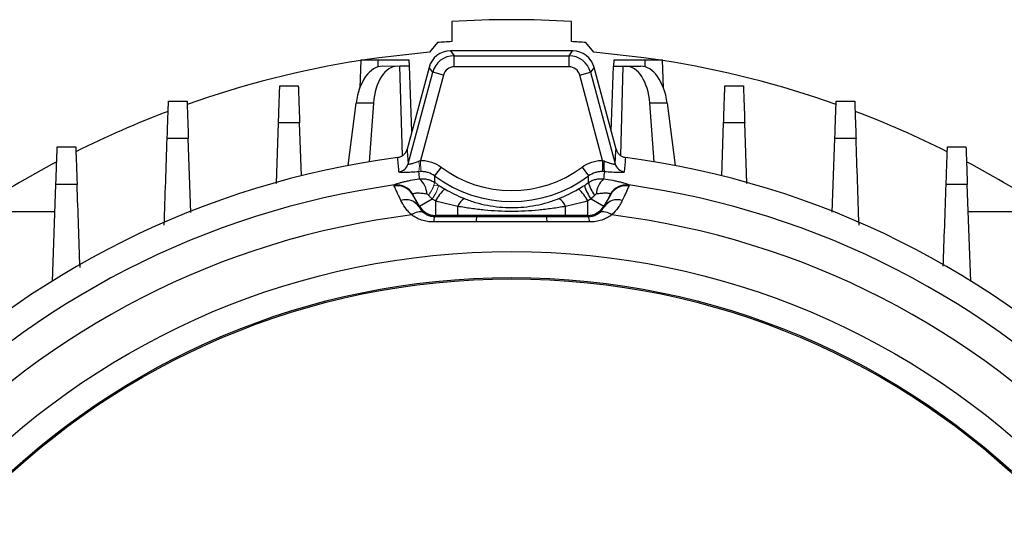
# Model space of a CAD drawing. Units: millimetres. Extents: x -1356 to 818, y -818 to 818.
# Drawn here: x -25 to 108, y 65 to 133 of the extents above; entities that cross this region are included whole.
import ezdxf

# ---------------------------------------------------------------- set-up
doc = ezdxf.new("R2010")
doc.units = ezdxf.units.MM

msp = doc.modelspace()

# ---------------------------------------------------------------- linework, layer by layer
at = {"color": 7, "linetype": 'Continuous', "lineweight": 25}
for p, q in [((33.05, 133.21), (33.05, 130.5)), ((49.19, 130.5), (49.19, 133.21)), ((31.12, 130.37), (30.04, 129.08)), ((52.2, 129.08), (51.12, 130.37)), ((32.88, 129.25), (33.38, 128.6)), ((49.35, 129.25), (32.88, 129.25)), ((48.86, 128.6), (49.35, 129.25)), ((20.78, 128.05), (20.65, 124.22)), ((20.78, 128.05), (23.12, 128.05)), ((23.12, 128.05), (27.31, 128.05)), ((23.12, 127.09), (23.12, 128.05)), ((27.34, 127.18), (27.31, 128.05)), ((33.38, 127.1), (33.38, 128.6)), ((33.38, 128.6), (48.86, 128.6)), ((48.86, 127.1), (48.86, 128.6)), ((54.9, 127.18), (54.93, 128.05)), ((54.93, 128.05), (59.12, 128.05)), ((59.12, 128.05), (61.46, 128.05)), ((59.12, 127.09), (59.12, 128.05)), ((61.59, 124.22), (61.46, 128.05)), ((27.37, 127.18), (26.06, 127.18)), ((26.4, 115.14), (26.06, 127.18)), ((29.99, 127.03), (27.03, 115.99)), ((27.18, 114.04), (30.49, 126.38)), ((27.68, 118.4), (27.37, 127.18)), ((30.49, 126.38), (29.99, 127.03)), ((31.93, 125.99), (30.49, 126.38)), ((48.86, 127.1), (33.38, 127.1)), ((50.31, 125.99), (51.75, 126.38)), ((52.25, 127.03), (51.75, 126.38)), ((51.75, 126.38), (55.06, 114.04)), ((55.21, 115.99), (52.25, 127.03)), ((54.56, 118.4), (54.87, 127.18)), ((54.87, 127.18), (56.18, 127.18)), ((55.84, 115.13), (56.18, 127.18)), ((56.18, 127.18), (56.5, 127.18)), ((56.5, 127.18), (58.54, 127.18)), ((31.93, 125.99), (28.85, 114.48)), ((53.39, 114.48), (50.31, 125.99)), ((19.07, 113.8), (20.16, 122.22)), ((22.5, 122.22), (20.16, 122.22)), ((22.5, 122.22), (21.92, 114.31)), ((60.32, 114.31), (59.74, 122.22)), ((62.07, 122.22), (59.74, 122.22)), ((62.07, 122.22), (63.17, 113.8)), ((9.41, 111.37), (9.7, 119.54)), ((12.79, 112.39), (12.54, 119.54)), ((69.45, 112.4), (69.7, 119.54)), ((72.83, 111.37), (72.54, 119.54)), ((-2.11, 107.49), (-2.46, 117.46)), ((84.35, 107.5), (84.69, 117.46)), ((53.39, 114.48), (53.36, 112.99)), ((31.63, 113.58), (30.73, 112.39)), ((50.61, 113.58), (51.5, 112.39)), ((-20.76, 98.18), (-20.31, 111.23)), ((103, 98.17), (102.55, 111.23)), ((28.7, 108.32), (27.81, 109.85)), ((28.7, 108.32), (30.41, 109.3)), ((30.86, 109.03), (30.86, 107.07)), ((51.38, 107.07), (51.38, 109.03)), ((51.83, 109.3), (53.54, 108.32)), ((54.43, 109.85), (53.54, 108.32)), ((-31.63, 107.62), (-20.43, 107.62)), ((28.65, 108.24), (28.7, 108.32)), ((33.87, 107.07), (33.87, 108.29)), ((48.37, 107.07), (48.37, 108.29)), ((53.54, 108.32), (53.59, 108.24)), ((102.67, 107.62), (113.87, 107.62)), ((30.86, 107.07), (30.78, 106.93)), ((33.87, 107.07), (30.86, 107.07)), ((51.38, 107.07), (48.37, 107.07)), ((51.46, 106.93), (51.38, 107.07))]:
    msp.add_line(p, q, dxfattribs=at)
at = {"color": 144, "linetype": 'Continuous', "lineweight": 18}
for p, q in [((23.7, 127.18), (25.74, 127.18)), ((26.06, 127.18), (25.74, 127.18)), ((28.85, 114.48), (28.88, 112.99)), ((31.19, 111.11), (30.64, 111.06))]:
    msp.add_line(p, q, dxfattribs=at)
at = {"color": 7, "linetype": 'Continuous', "lineweight": 25, "flags": 128}
for points in [[(30.04, 129.08), (23.28, 128.33), (21.35, 128.05)], [(60.89, 128.05), (58.96, 128.33), (52.2, 129.08)], [(27.03, 115.99), (27.05, 115.72), (27.18, 114.04)], [(55.06, 114.04), (55.19, 115.72), (55.21, 115.99)], [(25.93, 112.95), (25.9, 113.26), (25.8, 114.62), (25.78, 114.89)], [(56.46, 114.89), (56.44, 114.62), (56.42, 114.31), (56.31, 112.95)]]:
    msp.add_lwpolyline(points, dxfattribs=at)
at = {"color": 7, "linetype": 'Continuous', "lineweight": 25}
for radius in [103.66, 100.15, 99.97]:
    msp.add_circle((41.12, -1.45), radius, dxfattribs=at)
for centre, radius, start, end in [((41.12, -1.45), 134.9, 86.5705, 93.4295), ((41.12, -1.45), 132.2, 93.4997, 94.3382), ((41.12, -1.45), 132.2, 85.6618, 86.5003), ((41.12, -1.45), 131, 98.9337, 109.5027), ((33.38, 125.6), 3, 90.0268, 164.9732), ((48.86, 125.6), 3, 15.0268, 89.9732), ((41.12, -1.45), 131, 70.4973, 81.0663), ((41.12, -1.45), 131, 110.6968, 116.6344), ((41.12, -1.45), 131, 63.3656, 69.3032), ((41.12, -1.45), 117.34, 97.5124, 172.4876), ((41.12, -1.45), 131, 117.9104, 123.6329), ((57.53, 113.74), 3.98, 170.3094, 191.0777), ((41.12, -1.45), 117.34, 7.5124, 82.4876), ((41.12, -1.45), 131, 56.3671, 62.0896), ((25.73, 114.44), 1.5, 277.4437, 344.7015), ((41.12, 126.29), 15.86, 233.2436, 306.7564), ((56.51, 114.44), 1.5, 195.2985, 262.5563), ((26.91, 109.88), 2.79, 1.2439, 49.6151), ((41.12, 126.29), 17.35, 233.2436, 306.7564), ((55.81, 112.57), 4.46, 193.8875, 218.3148), ((55.33, 109.88), 2.79, 130.3849, 178.7561), ((41.12, -1.45), 113.73, 97.9823, 173.7624), ((25.68, 108.6), 2.47, 30.4486, 98.7818), ((25.62, 108.68), 2.52, 30.2493, 96.7985), ((35.68, 106.61), 5.39, 131.5443, 153.378), ((46.56, 106.61), 5.39, 26.622, 48.4557), ((56.72, 112.84), 6.04, 196.4713, 215.92), ((56.56, 108.6), 2.47, 81.2182, 149.5514), ((56.61, 108.68), 2.52, 83.2015, 149.7507), ((41.12, -1.45), 113.73, 6.2376, 82.0177), ((26.85, 107.01), 2.18, 34.2915, 107.3116), ((35.71, 107.65), 1.95, 119.7017, 160.8965), ((46.53, 107.65), 1.95, 19.1035, 60.2983), ((55.39, 107.01), 2.18, 72.6884, 145.7085), ((28.71, 106.01), 1.54, 66.0085, 132.8015), ((30.86, 109.57), 2.5, 210.0107, 269.9893), ((51.38, 109.57), 2.5, 270.0107, 329.9893), ((53.53, 106.01), 1.54, 47.1985, 113.9915), ((41.12, -1.45), 109.42, 97.0642, 176.114), ((31.99, 106.26), 1.38, 150.9703, 182.8938), ((39.04, 106.27), 2.7, 166.0384, 181.7638), ((43.2, 106.27), 2.7, 358.2365, 13.9586), ((50.25, 106.26), 1.38, 357.1062, 29.0297), ((41.12, -1.45), 109.42, 3.886, 82.9358)]:
    msp.add_arc(centre, radius, start, end, dxfattribs=at)
at = {"color": 144, "linetype": 'Continuous', "lineweight": 18}
for centre, radius, start, end in [((24.71, 113.74), 3.98, 348.9223, 9.6906), ((26.42, 112.57), 4.46, 321.6852, 346.1125), ((25.52, 112.84), 6.04, 324.08, 343.5287)]:
    msp.add_arc(centre, radius, start, end, dxfattribs=at)
at = {"color": 7, "linetype": 'Continuous', "lineweight": 25}
for centre, major_axis, ratio, start_param, end_param in [((32.89, 126.25), (-1.83, 2.38), 0.999033, 5.629154, 6.937216), ((49.35, 126.25), (1.83, 2.38), 0.999033, 5.629154, 6.937216), ((23.52, 121.18), (0.26, 6), 0.572878, 0.024403, 1.420666), ((25.91, 121.18), (-0.26, 6), 0.572878, 6.258783, 7.655046), ((33.38, 125.6), (-0.91, 1.19), 0.999033, 5.629154, 6.937216), ((48.86, 125.6), (0.91, 1.19), 0.999033, 5.629154, 6.937216), ((56.32, 121.18), (0.26, 6), 0.572878, 4.911325, 6.307588), ((58.72, 121.18), (-0.26, 6), 0.572878, 4.862519, 6.258783)]:
    msp.add_ellipse(centre, major_axis=major_axis, ratio=ratio, start_param=start_param, end_param=end_param, dxfattribs=at)
for points, knots in [([(9.7, 119.54), (9.71, 119.88), (9.72, 120.22), (9.74, 120.88), (9.75, 121.2), (9.77, 121.81), (9.78, 122.1), (9.8, 122.63), (9.81, 122.89), (9.83, 123.34), (9.83, 123.54), (9.85, 123.89), (9.85, 124.04), (9.86, 124.28), (9.86, 124.37), (9.87, 124.5), (9.87, 124.53), (9.87, 124.53)], [0, 0, 0, 0, 0.125, 0.125, 0.25, 0.25, 0.375, 0.375, 0.5, 0.5, 0.625, 0.625, 0.75, 0.75, 0.875, 0.875, 1, 1, 1, 1]), ([(9.87, 124.53), (10.36, 124.53), (10.84, 124.53), (11.33, 124.53), (11.67, 124.53), (12.02, 124.53), (12.37, 124.53)], [0, 0, 0, 0, 0.001458804, 0.001458804, 0.001458804, 0.002502286, 0.002502286, 0.002502286, 0.002502286]), ([(12.37, 124.53), (12.37, 124.53), (12.37, 124.5), (12.37, 124.37), (12.38, 124.28), (12.39, 124.04), (12.39, 123.89), (12.4, 123.54), (12.41, 123.34), (12.43, 122.89), (12.44, 122.64), (12.45, 122.1), (12.46, 121.81), (12.49, 121.2), (12.5, 120.89), (12.52, 120.23), (12.53, 119.89), (12.54, 119.54)], [0, 0, 0, 0, 0.125, 0.125, 0.25, 0.25, 0.375, 0.375, 0.5, 0.5, 0.625, 0.625, 0.75, 0.75, 0.875, 0.875, 1, 1, 1, 1]), ([(69.7, 119.54), (69.71, 119.89), (69.72, 120.23), (69.74, 120.88), (69.75, 121.2), (69.77, 121.82), (69.78, 122.1), (69.8, 122.64), (69.81, 122.89), (69.83, 123.34), (69.83, 123.54), (69.85, 123.89), (69.85, 124.04), (69.86, 124.28), (69.86, 124.37), (69.87, 124.5), (69.87, 124.53), (69.87, 124.53)], [0, 0, 0, 0, 0.125, 0.125, 0.25, 0.25, 0.375, 0.375, 0.5, 0.5, 0.625, 0.625, 0.75, 0.75, 0.875, 0.875, 1, 1, 1, 1]), ([(69.87, 124.53), (70.22, 124.53), (70.56, 124.53), (70.91, 124.53), (71.4, 124.53), (71.88, 124.53), (72.37, 124.53)], [0, 0, 0, 0, 0.001043489, 0.001043489, 0.001043489, 0.002502287, 0.002502287, 0.002502287, 0.002502287]), ([(72.37, 124.53), (72.37, 124.53), (72.37, 124.5), (72.37, 124.37), (72.38, 124.28), (72.39, 124.04), (72.39, 123.89), (72.4, 123.54), (72.41, 123.34), (72.43, 122.89), (72.44, 122.64), (72.45, 122.1), (72.46, 121.81), (72.49, 121.2), (72.5, 120.88), (72.52, 120.23), (72.53, 119.88), (72.54, 119.54)], [0, 0, 0, 0, 0.125, 0.125, 0.25, 0.25, 0.375, 0.375, 0.5, 0.5, 0.625, 0.625, 0.75, 0.75, 0.875, 0.875, 1, 1, 1, 1]), ([(-5.31, 117.45), (-5.29, 117.8), (-5.28, 118.14), (-5.26, 118.8), (-5.25, 119.13), (-5.23, 119.74), (-5.22, 120.03), (-5.2, 120.57), (-5.19, 120.83), (-5.17, 121.28), (-5.17, 121.49), (-5.15, 121.84), (-5.15, 121.99), (-5.14, 122.23), (-5.14, 122.33), (-5.13, 122.45), (-5.13, 122.48), (-5.13, 122.48)], [0, 0, 0, 0, 0.125, 0.125, 0.25, 0.25, 0.375, 0.375, 0.5, 0.5, 0.625, 0.625, 0.75, 0.75, 0.875, 0.875, 1, 1, 1, 1]), ([(-5.13, 122.48), (-4.61, 122.48), (-4.09, 122.48), (-3.57, 122.48), (-3.26, 122.48), (-2.94, 122.48), (-2.63, 122.48)], [0, 0, 0, 0, 0.001560224, 0.001560224, 0.001560224, 0.002504935, 0.002504935, 0.002504935, 0.002504935]), ([(-2.63, 122.48), (-2.63, 122.48), (-2.63, 122.45), (-2.63, 122.33), (-2.62, 122.23), (-2.61, 121.99), (-2.61, 121.84), (-2.6, 121.49), (-2.59, 121.28), (-2.57, 120.83), (-2.56, 120.58), (-2.55, 120.04), (-2.54, 119.75), (-2.51, 119.13), (-2.5, 118.81), (-2.48, 118.15), (-2.47, 117.81), (-2.46, 117.46)], [0, 0, 0, 0, 0.125, 0.125, 0.25, 0.25, 0.375, 0.375, 0.5, 0.5, 0.625, 0.625, 0.75, 0.75, 0.875, 0.875, 1, 1, 1, 1]), ([(84.69, 117.46), (84.71, 117.81), (84.72, 118.15), (84.74, 118.81), (84.75, 119.13), (84.77, 119.75), (84.78, 120.04), (84.8, 120.58), (84.81, 120.83), (84.83, 121.28), (84.83, 121.49), (84.85, 121.84), (84.85, 121.99), (84.86, 122.23), (84.86, 122.33), (84.87, 122.45), (84.87, 122.48), (84.87, 122.48)], [0, 0, 0, 0, 0.125, 0.125, 0.25, 0.25, 0.375, 0.375, 0.5, 0.5, 0.625, 0.625, 0.75, 0.75, 0.875, 0.875, 1, 1, 1, 1]), ([(84.87, 122.48), (85.18, 122.48), (85.5, 122.48), (85.81, 122.48), (86.33, 122.48), (86.85, 122.48), (87.37, 122.48)], [0, 0, 0, 0, 0.000944716, 0.000944716, 0.000944716, 0.002504935, 0.002504935, 0.002504935, 0.002504935]), ([(87.37, 122.48), (87.37, 122.48), (87.37, 122.45), (87.37, 122.33), (87.38, 122.23), (87.39, 121.99), (87.39, 121.84), (87.4, 121.49), (87.41, 121.28), (87.43, 120.83), (87.44, 120.58), (87.45, 120.17), (87.45, 120.03), (87.47, 119.74), (87.47, 119.59), (87.49, 119.13), (87.5, 118.81), (87.52, 118.15), (87.53, 117.8), (87.55, 117.45)], [0, 0, 0, 0, 0.125, 0.125, 0.25, 0.25, 0.375, 0.375, 0.5, 0.5, 0.625, 0.625, 0.6875, 0.6875, 0.75, 0.75, 0.875, 0.875, 1, 1, 1, 1]), ([(12.54, 119.54), (12.05, 119.54), (11.56, 119.54), (11.08, 119.54), (10.62, 119.54), (10.16, 119.54), (9.7, 119.54)], [0, 0, 0, 0, 0.001469029, 0.001469029, 0.001469029, 0.002850955, 0.002850955, 0.002850955, 0.002850955]), ([(72.54, 119.54), (72.08, 119.54), (71.62, 119.54), (71.16, 119.54), (70.67, 119.54), (70.18, 119.54), (69.7, 119.54)], [0, 0, 0, 0, 0.001381919, 0.001381919, 0.001381919, 0.002850955, 0.002850955, 0.002850955, 0.002850955]), ([(-2.46, 117.46), (-2.95, 117.46), (-3.45, 117.46), (-3.94, 117.45), (-4.4, 117.45), (-4.85, 117.45), (-5.31, 117.45)], [0, 0, 0, 0, 0.001490278, 0.001490278, 0.001490278, 0.002856474, 0.002856474, 0.002856474, 0.002856474]), ([(87.55, 117.45), (87.09, 117.45), (86.64, 117.45), (86.18, 117.45), (85.69, 117.46), (85.19, 117.46), (84.69, 117.46)], [0, 0, 0, 0, 0.001366191, 0.001366191, 0.001366191, 0.002856475, 0.002856475, 0.002856475, 0.002856475]), ([(-20.31, 111.23), (-20.3, 111.58), (-20.28, 111.92), (-20.26, 112.59), (-20.25, 112.92), (-20.23, 113.54), (-20.22, 113.83), (-20.2, 114.38), (-20.19, 114.64), (-20.17, 115.1), (-20.17, 115.31), (-20.15, 115.66), (-20.15, 115.82), (-20.14, 116.06), (-20.14, 116.15), (-20.13, 116.28), (-20.13, 116.31), (-20.13, 116.31)], [0, 0, 0, 0, 0.125, 0.125, 0.25, 0.25, 0.375, 0.375, 0.5, 0.5, 0.625, 0.625, 0.75, 0.75, 0.875, 0.875, 1, 1, 1, 1]), ([(-20.13, 116.31), (-19.58, 116.31), (-19.02, 116.31), (-18.47, 116.31), (-18.19, 116.31), (-17.91, 116.31), (-17.63, 116.31)], [0, 0, 0, 0, 0.001667341, 0.001667341, 0.001667341, 0.00250868, 0.00250868, 0.00250868, 0.00250868]), ([(-17.63, 116.31), (-17.63, 116.31), (-17.63, 116.28), (-17.63, 116.16), (-17.62, 116.06), (-17.61, 115.82), (-17.61, 115.67), (-17.6, 115.31), (-17.59, 115.1), (-17.57, 114.64), (-17.56, 114.39), (-17.55, 113.98), (-17.54, 113.84), (-17.53, 113.54), (-17.53, 113.39), (-17.51, 112.93), (-17.5, 112.61), (-17.48, 111.94), (-17.47, 111.59), (-17.45, 111.24)], [0, 0, 0, 0, 0.125, 0.125, 0.25, 0.25, 0.375, 0.375, 0.5, 0.5, 0.625, 0.625, 0.6875, 0.6875, 0.75, 0.75, 0.875, 0.875, 1, 1, 1, 1]), ([(25.78, 114.89), (25.93, 114.9), (26.07, 114.95), (26.34, 115.07), (26.46, 115.15), (26.68, 115.34), (26.78, 115.46), (26.93, 115.71), (26.99, 115.84), (27.03, 115.99)], [0, 0, 0, 0, 0.25, 0.25, 0.5, 0.5, 0.75, 0.75, 1, 1, 1, 1]), ([(55.21, 115.99), (55.25, 115.84), (55.31, 115.71), (55.46, 115.46), (55.56, 115.34), (55.78, 115.15), (55.9, 115.07), (56.17, 114.95), (56.31, 114.9), (56.46, 114.89)], [0, 0, 0, 0, 0.25, 0.25, 0.5, 0.5, 0.75, 0.75, 1, 1, 1, 1]), ([(99.69, 111.24), (99.7, 111.59), (99.72, 111.93), (99.74, 112.6), (99.75, 112.93), (99.77, 113.55), (99.78, 113.84), (99.8, 114.38), (99.81, 114.64), (99.83, 115.1), (99.83, 115.31), (99.85, 115.66), (99.85, 115.82), (99.86, 116.06), (99.86, 116.15), (99.87, 116.28), (99.87, 116.31), (99.87, 116.31)], [0, 0, 0, 0, 0.125, 0.125, 0.25, 0.25, 0.375, 0.375, 0.5, 0.5, 0.625, 0.625, 0.75, 0.75, 0.875, 0.875, 1, 1, 1, 1]), ([(99.87, 116.31), (100.15, 116.31), (100.43, 116.31), (100.71, 116.31), (101.26, 116.31), (101.82, 116.31), (102.37, 116.31)], [0, 0, 0, 0, 0.000841343, 0.000841343, 0.000841343, 0.00250868, 0.00250868, 0.00250868, 0.00250868]), ([(102.37, 116.31), (102.37, 116.31), (102.37, 116.28), (102.37, 116.16), (102.38, 116.06), (102.39, 115.82), (102.39, 115.67), (102.4, 115.31), (102.41, 115.1), (102.43, 114.64), (102.44, 114.39), (102.45, 113.98), (102.46, 113.83), (102.47, 113.54), (102.47, 113.39), (102.49, 112.92), (102.5, 112.6), (102.52, 111.93), (102.53, 111.58), (102.55, 111.23)], [0, 0, 0, 0, 0.125, 0.125, 0.25, 0.25, 0.375, 0.375, 0.5, 0.5, 0.625, 0.625, 0.6875, 0.6875, 0.75, 0.75, 0.875, 0.875, 1, 1, 1, 1]), ([(27.18, 114.04), (27.18, 114), (27.22, 113.98), (27.34, 113.99), (27.39, 114), (27.51, 114.02), (27.57, 114.04), (27.78, 114.09), (27.94, 114.15), (28.28, 114.27), (28.46, 114.33), (28.64, 114.41)], [0, 0, 0, 0, 0.25, 0.25, 0.375, 0.375, 0.5, 0.5, 0.75, 0.75, 1, 1, 1, 1]), ([(28.85, 114.48), (29.1, 114.48), (29.35, 114.47), (29.84, 114.39), (30.08, 114.34), (30.79, 114.11), (31.23, 113.88), (31.63, 113.58)], [0, 0, 0, 0, 0.25, 0.25, 0.5, 0.5, 1, 1, 1, 1]), ([(50.61, 113.58), (51.01, 113.88), (51.45, 114.11), (52.16, 114.34), (52.4, 114.39), (52.89, 114.47), (53.14, 114.48), (53.39, 114.48)], [0, 0, 0, 0, 0.5, 0.5, 0.75, 0.75, 1, 1, 1, 1]), ([(53.6, 114.41), (53.78, 114.33), (53.96, 114.27), (54.3, 114.15), (54.46, 114.09), (54.67, 114.04), (54.73, 114.02), (54.85, 114), (54.9, 113.99), (54.98, 113.99), (55.01, 113.99), (55.05, 114.01), (55.06, 114.02), (55.06, 114.04)], [0, 0, 0, 0, 0.25, 0.25, 0.5, 0.5, 0.625, 0.625, 0.75, 0.75, 0.875, 0.875, 1, 1, 1, 1]), ([(28.62, 112.97), (28.26, 112.94), (27.92, 112.91), (27.27, 112.86), (26.98, 112.85), (26.48, 112.84), (26.28, 112.85), (26.07, 112.87), (26.02, 112.89), (25.95, 112.91), (25.93, 112.93), (25.93, 112.95)], [0, 0, 0, 0, 0.25, 0.25, 0.5, 0.5, 0.75, 0.75, 0.875, 0.875, 1, 1, 1, 1]), ([(30.73, 112.39), (30.47, 112.59), (30.18, 112.74), (29.7, 112.89), (29.54, 112.93), (29.21, 112.98), (29.05, 112.99), (28.88, 112.99)], [0, 0, 0, 0, 0.5, 0.5, 0.75, 0.75, 1, 1, 1, 1]), ([(53.36, 112.99), (53.19, 112.99), (53.03, 112.98), (52.7, 112.93), (52.54, 112.89), (52.07, 112.74), (51.77, 112.59), (51.5, 112.39)], [0, 0, 0, 0, 0.25, 0.25, 0.5, 0.5, 1, 1, 1, 1]), ([(56.31, 112.95), (56.31, 112.93), (56.29, 112.91), (56.22, 112.89), (56.17, 112.87), (56.03, 112.86), (55.95, 112.85), (55.75, 112.84), (55.64, 112.84), (55.39, 112.85), (55.26, 112.85), (54.96, 112.87), (54.81, 112.87), (54.33, 112.91), (53.98, 112.94), (53.62, 112.97)], [0, 0, 0, 0, 0.125, 0.125, 0.25, 0.25, 0.375, 0.375, 0.5, 0.5, 0.625, 0.625, 0.75, 0.75, 1, 1, 1, 1]), ([(25.33, 111.18), (25.39, 111.24), (25.52, 111.3), (25.81, 111.4), (25.92, 111.44), (26.17, 111.51), (26.31, 111.55), (26.61, 111.62), (26.77, 111.66), (27.12, 111.73), (27.3, 111.77), (27.87, 111.88), (28.28, 111.94), (28.71, 112.01)], [0, 0, 0, 0, 0.25, 0.25, 0.375, 0.375, 0.5, 0.5, 0.625, 0.625, 0.75, 0.75, 1, 1, 1, 1]), ([(28.71, 112.01), (28.89, 112.03), (29.07, 112.03), (29.43, 112.01), (29.61, 111.98), (29.96, 111.89), (30.13, 111.83), (30.45, 111.69), (30.61, 111.6), (30.75, 111.5)], [0, 0, 0, 0, 0.25, 0.25, 0.5, 0.5, 0.75, 0.75, 1, 1, 1, 1]), ([(51.48, 111.5), (51.63, 111.6), (51.79, 111.69), (52.12, 111.84), (52.28, 111.89), (52.63, 111.98), (52.81, 112.01), (53.17, 112.03), (53.35, 112.03), (53.52, 112.01)], [0, 0, 0, 0, 0.25, 0.25, 0.5, 0.5, 0.75, 0.75, 1, 1, 1, 1]), ([(53.52, 112.01), (53.96, 111.94), (54.36, 111.88), (54.94, 111.77), (55.12, 111.73), (55.46, 111.66), (55.63, 111.62), (55.93, 111.55), (56.06, 111.51), (56.32, 111.44), (56.43, 111.4), (56.62, 111.33), (56.7, 111.3), (56.83, 111.24), (56.88, 111.21), (56.91, 111.18)], [0, 0, 0, 0, 0.25, 0.25, 0.375, 0.375, 0.5, 0.5, 0.625, 0.625, 0.75, 0.75, 0.875, 0.875, 1, 1, 1, 1]), ([(-17.45, 111.24), (-17.96, 111.23), (-18.46, 111.23), (-18.96, 111.23), (-19.41, 111.23), (-19.86, 111.23), (-20.31, 111.23)], [0, 0, 0, 0, 0.001510935, 0.001510935, 0.001510935, 0.0028645, 0.0028645, 0.0028645, 0.0028645]), ([(26.2, 109.09), (25.97, 109.57), (25.78, 109.98), (25.55, 110.47), (25.49, 110.61), (25.38, 110.86), (25.33, 110.96), (25.3, 111.04)], [0, 0, 0, 0, 0.5, 0.5, 0.75, 0.75, 1, 1, 1, 1]), ([(56.94, 111.04), (56.87, 110.88), (56.76, 110.64), (56.54, 110.15), (56.45, 109.96), (56.26, 109.56), (56.15, 109.33), (56.04, 109.09)], [0, 0, 0, 0, 0.5, 0.5, 0.75, 0.75, 1, 1, 1, 1]), ([(99.31, 100.25), (99.37, 102.05), (99.5, 105.71), (99.63, 109.37), (99.69, 111.24)], [0, 0, 0, 0, 0.491279, 1, 1, 1, 1]), ([(102.55, 111.23), (102.1, 111.23), (101.65, 111.23), (101.2, 111.23), (100.7, 111.23), (100.19, 111.23), (99.69, 111.24)], [0, 0, 0, 0, 0.001353562, 0.001353562, 0.001353562, 0.0028645, 0.0028645, 0.0028645, 0.0028645]), ([(27.66, 107.14), (27.48, 107.3), (27.31, 107.47), (27.01, 107.8), (26.88, 107.97), (26.53, 108.47), (26.35, 108.79), (26.2, 109.09)], [0, 0, 0, 0, 0.25, 0.25, 0.5, 0.5, 1, 1, 1, 1]), ([(29.69, 109.94), (29.47, 109.98), (29.24, 110.01), (28.93, 110.04), (28.82, 110.05), (28.63, 110.06), (28.54, 110.06), (28.36, 110.06), (28.28, 110.06), (28.14, 110.05), (28.07, 110.04), (27.9, 110.01), (27.83, 109.98), (27.8, 109.95)], [0, 0, 0, 0, 0.25, 0.25, 0.375, 0.375, 0.5, 0.5, 0.625, 0.625, 0.75, 0.75, 1, 1, 1, 1]), ([(27.81, 109.85), (27.84, 109.78), (27.88, 109.7), (27.98, 109.5), (28.04, 109.38), (28.25, 108.97), (28.43, 108.64), (28.65, 108.24)], [0, 0, 0, 0, 0.25, 0.25, 0.5, 0.5, 1, 1, 1, 1]), ([(29.92, 109.8), (29.89, 109.84), (29.86, 109.87), (29.78, 109.92), (29.74, 109.94), (29.69, 109.94)], [0, 0, 0, 0, 0.5, 0.5, 1, 1, 1, 1]), ([(34.75, 109.35), (35.24, 109.15), (35.75, 108.97), (36.79, 108.67), (37.32, 108.54), (38.4, 108.34), (38.94, 108.26), (40.03, 108.16), (40.58, 108.13), (41.67, 108.13), (42.21, 108.16), (43.3, 108.26), (43.85, 108.34), (44.92, 108.54), (45.45, 108.67), (46.48, 108.97), (46.99, 109.15), (47.49, 109.35)], [0, 0, 0, 0, 0.125, 0.125, 0.25, 0.25, 0.375, 0.375, 0.5, 0.5, 0.625, 0.625, 0.75, 0.75, 0.875, 0.875, 1, 1, 1, 1]), ([(52.54, 109.94), (52.5, 109.94), (52.46, 109.92), (52.38, 109.87), (52.35, 109.84), (52.32, 109.8)], [0, 0, 0, 0, 0.5, 0.5, 1, 1, 1, 1]), ([(54.44, 109.95), (54.42, 109.97), (54.4, 109.98), (54.33, 110.01), (54.28, 110.02), (54.17, 110.04), (54.1, 110.05), (53.96, 110.06), (53.88, 110.06), (53.62, 110.06), (53.42, 110.05), (53, 110.01), (52.77, 109.98), (52.54, 109.94)], [0, 0, 0, 0, 0.125, 0.125, 0.25, 0.25, 0.375, 0.375, 0.5, 0.5, 0.75, 0.75, 1, 1, 1, 1]), ([(53.59, 108.24), (53.7, 108.44), (53.8, 108.62), (53.98, 108.96), (54.06, 109.11), (54.27, 109.51), (54.37, 109.72), (54.43, 109.85)], [0, 0, 0, 0, 0.25, 0.25, 0.5, 0.5, 1, 1, 1, 1]), ([(56.04, 109.09), (55.96, 108.94), (55.88, 108.78), (55.7, 108.46), (55.59, 108.3), (55.23, 107.8), (54.95, 107.46), (54.58, 107.14)], [0, 0, 0, 0, 0.25, 0.25, 0.5, 0.5, 1, 1, 1, 1]), ([(28.65, 108.24), (28.71, 108.12), (28.79, 107.99), (28.95, 107.78), (29.01, 107.71), (29.16, 107.57), (29.24, 107.49), (29.34, 107.42)], [0, 0, 0, 0, 0.5, 0.5, 0.75, 0.75, 1, 1, 1, 1]), ([(48.37, 108.29), (47.77, 108.19), (47.17, 108.09), (45.96, 107.92), (45.36, 107.85), (44.15, 107.73), (43.54, 107.68), (42.32, 107.62), (41.71, 107.61), (39.89, 107.61), (38.68, 107.67), (36.87, 107.85), (36.27, 107.92), (35.07, 108.09), (34.47, 108.19), (33.87, 108.29)], [0, 0, 0, 0, 0.125, 0.125, 0.25, 0.25, 0.375, 0.375, 0.5, 0.5, 0.75, 0.75, 0.875, 0.875, 1, 1, 1, 1]), ([(52.9, 107.42), (53.1, 107.56), (53.23, 107.71), (53.45, 107.99), (53.53, 108.12), (53.59, 108.24)], [0, 0, 0, 0, 0.5, 0.5, 1, 1, 1, 1]), ([(30.61, 106.19), (30.32, 106.19), (30.04, 106.21), (29.5, 106.3), (29.24, 106.37), (28.74, 106.54), (28.5, 106.64), (28.06, 106.87), (27.86, 107), (27.66, 107.14)], [0, 0, 0, 0, 0.25, 0.25, 0.5, 0.5, 0.75, 0.75, 1, 1, 1, 1]), ([(29.34, 107.42), (29.5, 107.29), (29.68, 107.18), (30.03, 107.04), (30.16, 107), (30.45, 106.95), (30.61, 106.93), (30.78, 106.93)], [0, 0, 0, 0, 0.5, 0.5, 0.75, 0.75, 1, 1, 1, 1]), ([(48.37, 107.07), (47.16, 107.07), (45.95, 107.07), (44.14, 107.07), (43.54, 107.07), (42.33, 107.07), (41.73, 107.07), (40.52, 107.07), (39.91, 107.07), (38.7, 107.07), (38.1, 107.07), (36.29, 107.07), (35.08, 107.07), (33.87, 107.07)], [0, 0, 0, 0, 0.25, 0.25, 0.375, 0.375, 0.5, 0.5, 0.625, 0.625, 0.75, 0.75, 1, 1, 1, 1]), ([(51.46, 106.93), (51.63, 106.93), (51.79, 106.95), (52.08, 107), (52.21, 107.04), (52.56, 107.18), (52.74, 107.29), (52.9, 107.42)], [0, 0, 0, 0, 0.25, 0.25, 0.5, 0.5, 1, 1, 1, 1]), ([(54.58, 107.14), (54.38, 107), (54.18, 106.87), (53.74, 106.64), (53.51, 106.54), (53.01, 106.37), (52.75, 106.3), (52.2, 106.21), (51.92, 106.19), (51.63, 106.19)], [0, 0, 0, 0, 0.25, 0.25, 0.5, 0.5, 0.75, 0.75, 1, 1, 1, 1])]:
    msp.add_open_spline(points, degree=3, knots=knots, dxfattribs=at)
for points in [[(-5.71, 105.77), (-5.58, 109.66), (-5.44, 113.56), (-5.31, 117.45)], [(87.95, 105.77), (87.82, 109.66), (87.68, 113.56), (87.55, 117.45)], [(53.39, 114.48), (53.46, 114.46), (53.53, 114.43), (53.6, 114.41)], [(28.71, 112.01), (28.68, 112.33), (28.65, 112.65), (28.62, 112.97)], [(53.62, 112.97), (53.53, 112.98), (53.45, 112.98), (53.36, 112.99)], [(53.62, 112.97), (53.59, 112.65), (53.56, 112.33), (53.52, 112.01)], [(30.73, 112.39), (30.74, 112.09), (30.74, 111.79), (30.75, 111.5)], [(50.93, 111.13), (51.12, 111.25), (51.3, 111.37), (51.48, 111.5)], [(51.48, 111.5), (51.5, 111.79), (51.5, 112.09), (51.5, 112.39)], [(-17.06, 100.06), (-17.19, 103.78), (-17.32, 107.51), (-17.45, 111.24)], [(25.3, 111.04), (25.28, 111.09), (25.29, 111.14), (25.33, 111.18)], [(31.31, 111.13), (31.57, 110.97), (31.84, 110.8), (32.1, 110.64)], [(32.1, 110.64), (32.96, 110.14), (33.84, 109.71), (34.75, 109.35)], [(47.49, 109.35), (48.4, 109.71), (49.28, 110.14), (50.13, 110.64)], [(50.13, 110.64), (50.4, 110.8), (50.67, 110.97), (50.93, 111.13)], [(56.91, 111.18), (56.95, 111.14), (56.96, 111.09), (56.94, 111.04)], [(27.8, 109.95), (27.78, 109.92), (27.79, 109.89), (27.81, 109.85)], [(30.86, 109.03), (30.71, 109.12), (30.56, 109.21), (30.41, 109.3)], [(33.87, 108.29), (32.86, 108.49), (31.85, 108.73), (30.86, 109.03)], [(51.38, 109.03), (50.38, 108.73), (49.38, 108.49), (48.37, 108.29)], [(51.83, 109.3), (51.68, 109.21), (51.53, 109.12), (51.38, 109.03)], [(52.32, 109.8), (52.16, 109.63), (52, 109.47), (51.83, 109.3)], [(54.43, 109.85), (54.45, 109.89), (54.45, 109.92), (54.44, 109.95)], [(36.34, 106.19), (34.43, 106.19), (32.52, 106.19), (30.61, 106.19)], [(30.78, 106.93), (32.66, 106.92), (34.54, 106.92), (36.42, 106.92)], [(45.9, 106.19), (42.71, 106.19), (39.53, 106.19), (36.34, 106.19)], [(36.42, 106.92), (39.55, 106.92), (42.69, 106.92), (45.82, 106.92)], [(45.82, 106.92), (47.7, 106.92), (49.58, 106.92), (51.46, 106.93)], [(51.63, 106.19), (49.72, 106.19), (47.81, 106.19), (45.9, 106.19)]]:
    msp.add_open_spline(points, degree=3, dxfattribs=at)
at = {"color": 144, "linetype": 'Continuous', "lineweight": 18}
for points in [[(28.64, 114.41), (28.71, 114.43), (28.78, 114.46), (28.85, 114.48)], [(28.88, 112.99), (28.79, 112.98), (28.71, 112.98), (28.62, 112.97)], [(30.75, 111.5), (30.94, 111.37), (31.12, 111.25), (31.31, 111.13)], [(30.41, 109.3), (30.24, 109.47), (30.08, 109.63), (29.92, 109.8)]]:
    msp.add_open_spline(points, degree=3, dxfattribs=at)

doc.saveas('drawing.dxf')
